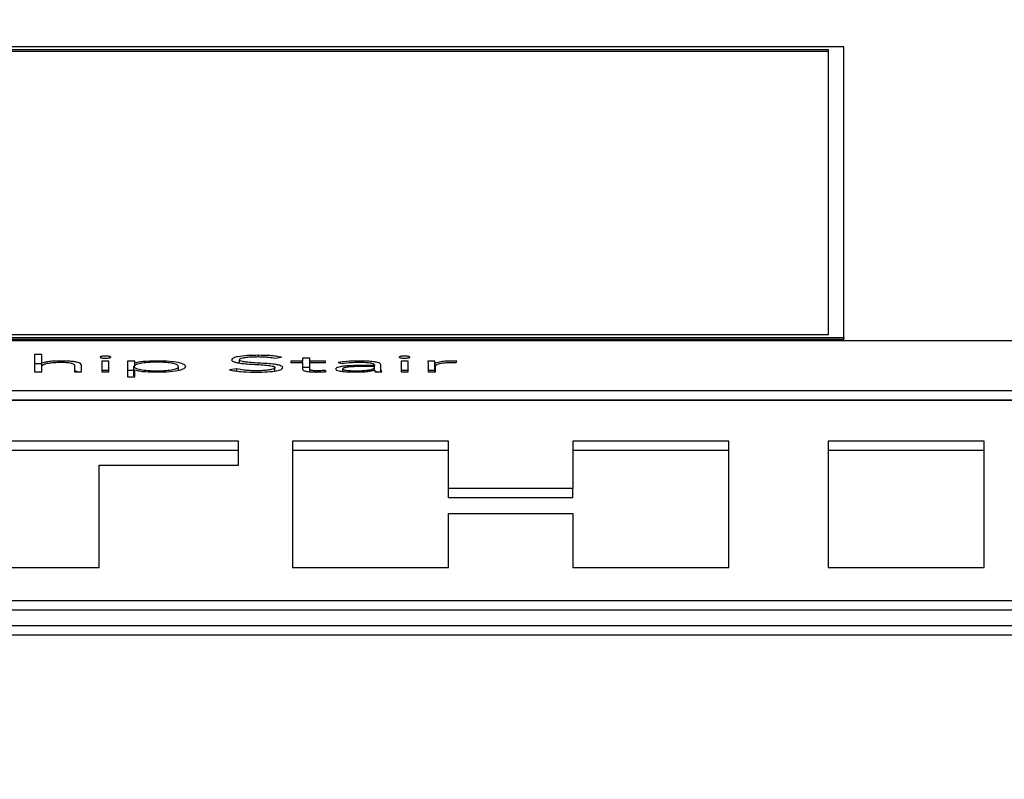
# Paper-space layout 'SHEET 2' of a CAD drawing. Units: inches. Extents: x 0 to 34.5, y 0 to 8.4.
# Drawn here: x 3.4 to 3.5, y 7.3 to 7.3 of the extents above; entities that cross this region are included whole.
import ezdxf

# ---------------------------------------------------------------- set-up
doc = ezdxf.new("R2010")
doc.units = ezdxf.units.IN
doc.header["$MEASUREMENT"] = 0
doc.layers.add('FORMAT', color=7, linetype='Continuous')
doc.styles.add('SLDTEXTSTYLE0', font='TXT', dxfattribs={"width": 0.605})
doc.dimstyles.new('SLDDIMSTYLE5', dxfattribs={"dimtxt": 0.091003, "dimasz": 0.080892, "dimexe": 0, "dimexo": 0.0625, "dimgap": 0.022751, "dimtad": 0, "dimtih": 1, "dimtoh": 1, "dimdec": 6, "dimlfac": 27.9, "dimrnd": 1e-09, "dimzin": 12, "dimdsep": 46, "dimtxsty": 'SLDTEXTSTYLE0', "dimsah": 1, "dimcen": 0.09, "dimadec": 0, "dimazin": 3, "dimtfac": 1, "dimtdec": 0, "dimtofl": 0, "dimtmove": 0, "dimatfit": 3, "dimfxl": 0, "dimfrac": 2, "dimtolj": 1, "dimtzin": 12, "dimarcsym": 0})

# ---------------------------------------------------------------- blocks, each defined once
blk = doc.blocks.new('_D_8')
at = {"layer": 'FORMAT'}
for p, q in [((2.429284, 7.300015), (2.429284, 5.137175)), ((4.128458, 5.722954), (4.128458, 5.137175)), ((2.429284, 5.237175), (2.719843, 5.237175)), ((4.128458, 5.237175), (3.837899, 5.237175))]:
    blk.add_line(p, q, dxfattribs=at)
for points in [[(2.429284, 5.237175), (2.510176, 5.22473), (2.510176, 5.24962)], [(4.128458, 5.237175), (4.047566, 5.24962), (4.047566, 5.22473)]]:
    blk.add_solid(points, dxfattribs=at)
at = {"layer": 'FORMAT', "char_height": 0.09375, "attachment_point": 1, "style": 'SLDTEXTSTYLE0'}
for s, insert in [('47 3/8"', (2.857343, 5.358025)), ('CLEAR', (3.284166, 5.358025)), ('OPENING LENGTH', (2.719843, 5.218268))]:
    blk.add_mtext(s, dxfattribs=dict(at, insert=insert))

psp = doc.layouts.new('SHEET 2')

# ---------------------------------------------------------------- linework, layer by layer
at = {"color": 7, "linetype": 'Continuous', "lineweight": 25}
for p, q in [((3.46921973, 7.31346103), (3.42187847, 7.31346103)), ((3.46864625, 7.3133516), (3.42245194, 7.3133516)), ((3.46864625, 7.31328124), (3.42245194, 7.31328124)), ((3.46864625, 7.30266374), (3.46864625, 7.3133516)), ((3.46921973, 7.30255432), (3.46921973, 7.31346103)), ((3.5980902, 7.30242245), (3.35391457, 7.30242245)), ((3.42187847, 7.30255432), (3.46921973, 7.30255432)), ((3.42187847, 7.30248395), (3.46921973, 7.30248395)), ((3.42245194, 7.30266374), (3.46864625, 7.30266374)), ((3.46921973, 7.30255432), (3.46921973, 7.30248395)), ((3.43912412, 7.30190707), (3.43885723, 7.30190707)), ((3.43885723, 7.30190707), (3.43885723, 7.30126415)), ((3.43912412, 7.30158816), (3.43912412, 7.30190707)), ((3.44654484, 7.30159343), (3.44654484, 7.30171663)), ((3.44786909, 7.30177099), (3.44812286, 7.30180587)), ((3.44918313, 7.30177006), (3.44891648, 7.30177006)), ((3.44891648, 7.30177006), (3.44891648, 7.30165699)), ((3.44918313, 7.30165699), (3.44918313, 7.30177006)), ((3.43912412, 7.30155523), (3.43885723, 7.30155523)), ((3.43913287, 7.30158816), (3.43912412, 7.30158816)), ((3.43912412, 7.30146061), (3.43912412, 7.30158816)), ((3.43912412, 7.30126415), (3.43912412, 7.30146061)), ((3.43913287, 7.3014758), (3.43913287, 7.30158816)), ((3.44035455, 7.30149559), (3.44035455, 7.30126415)), ((3.44062144, 7.30126415), (3.44062144, 7.301498)), ((3.44164647, 7.3016569), (3.44137958, 7.3016569)), ((3.44137958, 7.3016569), (3.44137958, 7.30126415)), ((3.44164647, 7.30126415), (3.44164647, 7.3016569)), ((3.44261365, 7.30165699), (3.44234676, 7.30165699)), ((3.44234676, 7.30165699), (3.44234676, 7.30107028)), ((3.44258715, 7.30110868), (3.44258715, 7.30146052)), ((3.44261365, 7.30158816), (3.44261365, 7.30165699)), ((3.44262264, 7.30158816), (3.44261365, 7.30158816)), ((3.44261365, 7.30148555), (3.44261365, 7.30158816)), ((3.44261365, 7.30107028), (3.44261365, 7.30133298)), ((3.44261365, 7.30133298), (3.44262264, 7.30133298)), ((3.44262264, 7.30149405), (3.44262264, 7.30158816)), ((3.44426337, 7.30132202), (3.44426337, 7.30146061)), ((3.44644688, 7.30137546), (3.44616662, 7.30133975)), ((3.44644688, 7.30128892), (3.44644688, 7.30137546)), ((3.44787808, 7.30129646), (3.44787808, 7.30141804)), ((3.44891648, 7.30165699), (3.44847093, 7.30165699)), ((3.44847093, 7.30165699), (3.44847093, 7.30161116)), ((3.44847093, 7.30161116), (3.44891648, 7.30161116)), ((3.44891648, 7.30161116), (3.44891648, 7.30165699)), ((3.44891648, 7.30161116), (3.44891648, 7.30135505)), ((3.44918313, 7.30141823), (3.44891648, 7.30141823)), ((3.44977161, 7.30165699), (3.44918313, 7.30165699)), ((3.44918313, 7.30161116), (3.44918313, 7.30165699)), ((3.44918313, 7.30135505), (3.44918313, 7.30161116)), ((3.44918313, 7.30161116), (3.44977161, 7.30161116)), ((3.44918313, 7.30126382), (3.44918313, 7.30135505)), ((3.44977161, 7.30161116), (3.44977161, 7.30165699)), ((3.45024462, 7.301612), (3.45040043, 7.30157712)), ((3.45042231, 7.30127706), (3.45042231, 7.30137305)), ((3.4516085, 7.30150217), (3.45129639, 7.30150217)), ((3.4516085, 7.30146145), (3.45131438, 7.30146145)), ((3.45160412, 7.30132787), (3.45161311, 7.30132787)), ((3.4516085, 7.30152601), (3.4516085, 7.30150217)), ((3.4516085, 7.30146145), (3.4516085, 7.30150217)), ((3.4516085, 7.30143511), (3.4516085, 7.30146145)), ((3.4516085, 7.30132787), (3.4516085, 7.30143511)), ((3.45184841, 7.30142917), (3.45184841, 7.30152518)), ((3.45184841, 7.30126415), (3.45184841, 7.30142917)), ((3.45287392, 7.3016569), (3.45260727, 7.3016569)), ((3.45260727, 7.3016569), (3.45260727, 7.30126415)), ((3.45287392, 7.30126415), (3.45287392, 7.3016569)), ((3.45387659, 7.30165699), (3.4536097, 7.30165699)), ((3.45363206, 7.30154651), (3.45363206, 7.30126415)), ((3.45387659, 7.30130515), (3.45387659, 7.30165699)), ((3.45389458, 7.30126415), (3.45389458, 7.30158816)), ((3.45389895, 7.30126415), (3.45389895, 7.30147842)), ((3.45467459, 7.30161283), (3.45470546, 7.30166293)), ((3.43885723, 7.30126415), (3.43912412, 7.30126415)), ((3.44035455, 7.30126415), (3.44062144, 7.30126415)), ((3.44164647, 7.30130506), (3.44137958, 7.30130506)), ((3.44137958, 7.30126415), (3.44164647, 7.30126415)), ((3.44258715, 7.30130515), (3.44234676, 7.30130515)), ((3.44234676, 7.30107028), (3.44261365, 7.30107028)), ((3.44979397, 7.30126758), (3.44977161, 7.3013134)), ((3.44977161, 7.30126633), (3.44977161, 7.3013134)), ((3.45170881, 7.30126415), (3.4516085, 7.30128271)), ((3.45163985, 7.30126415), (3.45188876, 7.30126415)), ((3.45287392, 7.30130506), (3.45260727, 7.30130506)), ((3.45260727, 7.30126415), (3.45287392, 7.30126415)), ((3.45387659, 7.30130515), (3.45363206, 7.30130515)), ((3.45363206, 7.30126415), (3.45389895, 7.30126415)), ((3.35391457, 7.30056075), (3.5980902, 7.30056075)), ((3.35391457, 7.30020891), (3.5980902, 7.30020891)), ((3.5980902, 7.3001808), (3.35391457, 7.3001808)), ((3.44651154, 7.29865879), (3.43020341, 7.29865879)), ((3.44651154, 7.29775456), (3.44651154, 7.29865879)), ((3.45438704, 7.29865879), (3.44853267, 7.29865879)), ((3.44853267, 7.29865879), (3.44853267, 7.29391141)), ((3.45438704, 7.29688354), (3.45438704, 7.29865879)), ((3.46491056, 7.29865879), (3.45905644, 7.29865879)), ((3.45905644, 7.29865879), (3.45905644, 7.29688354)), ((3.46491056, 7.29391141), (3.46491056, 7.29865879)), ((3.47449291, 7.29865879), (3.46863879, 7.29865879)), ((3.46863879, 7.29865879), (3.46863879, 7.29391141)), ((3.47449291, 7.29391141), (3.47449291, 7.29865879)), ((3.44651154, 7.29830695), (3.43020341, 7.29830695)), ((3.45438704, 7.29830695), (3.44853267, 7.29830695)), ((3.46491056, 7.29830695), (3.45905644, 7.29830695)), ((3.47449291, 7.29830695), (3.46863879, 7.29830695)), ((3.44128454, 7.29391141), (3.44128454, 7.29775456)), ((3.44128454, 7.29775456), (3.44651154, 7.29775456)), ((3.45905644, 7.29688354), (3.45438704, 7.29688354)), ((3.45438704, 7.29653171), (3.45438704, 7.29688354)), ((3.45905644, 7.29653171), (3.45905644, 7.29688354)), ((3.45905644, 7.29653171), (3.45438704, 7.29653171)), ((3.45438704, 7.29391141), (3.45438704, 7.29593934)), ((3.45438704, 7.29593934), (3.45905644, 7.29593934)), ((3.45905644, 7.29593934), (3.45905644, 7.29391141)), ((3.43543041, 7.29391141), (3.44128454, 7.29391141)), ((3.44853267, 7.29391141), (3.45438704, 7.29391141)), ((3.45905644, 7.29391141), (3.46491056, 7.29391141)), ((3.46863879, 7.29391141), (3.47449291, 7.29391141)), ((3.35839486, 7.29267686), (3.59360991, 7.29267686)), ((3.35839486, 7.29232503), (3.59360991, 7.29232503)), ((3.35055435, 7.2917437), (3.60145041, 7.2917437)), ((3.35055435, 7.29139186), (3.60145041, 7.29139186))]:
    psp.add_line(p, q, dxfattribs=at)
at = {"color": 8, "linetype": 'Continuous', "lineweight": 25}
for p, q in [((3.44726263, 7.30183034), (3.44726263, 7.30188147)), ((3.4494685, 7.30125461), (3.4494685, 7.30129977))]:
    psp.add_line(p, q, dxfattribs=at)
at = {"color": 7, "linetype": 'Continuous', "lineweight": 25}
for points, knots in [([(3.44171356, 7.30181273), (3.44171051, 7.30181783), (3.44170452, 7.30182783), (3.44165829, 7.30184041), (3.44159254, 7.30184888), (3.44151312, 7.30185187), (3.44143373, 7.30184888), (3.44136817, 7.3018404), (3.44132201, 7.30182782), (3.44131602, 7.30181783), (3.44131298, 7.30181273)], [0, 0, 0, 0, 0.12724751, 0.2497336, 0.37243597, 0.50034129, 0.62780567, 0.75031631, 0.87275488, 1, 1, 1, 1]), ([(3.44131298, 7.30181273), (3.44131601, 7.3018076), (3.44132196, 7.30179755), (3.44136809, 7.3017849), (3.44143371, 7.3017764), (3.44151312, 7.30177341), (3.44159257, 7.3017764), (3.44165836, 7.3017849), (3.44170457, 7.30179755), (3.44171052, 7.3018076), (3.44171356, 7.30181273)], [0, 0, 0, 0, 0.127778214, 0.250265813, 0.372537652, 0.4996598, 0.627221677, 0.749684576, 0.872219419, 1, 1, 1, 1]), ([(3.44726263, 7.30188147), (3.44711827, 7.30187908), (3.44683917, 7.30187446), (3.44649981, 7.30183619), (3.44628549, 7.30178018), (3.44626297, 7.30173843), (3.44625121, 7.30171663)], [0, 0, 0, 0, 0.29056243, 0.56175735, 0.77119933, 1, 1, 1, 1]), ([(3.44625121, 7.30171663), (3.44625629, 7.30169952), (3.4462656, 7.30166812), (3.44635879, 7.30162656), (3.44659377, 7.30157554), (3.44705621, 7.30154267), (3.44753839, 7.30152059), (3.44779762, 7.30147796), (3.44786928, 7.30144576), (3.44787502, 7.30142768), (3.44787808, 7.30141804)], [0, 0, 0, 0, 0.10898765, 0.19992582, 0.28332118, 0.53691892, 0.78083087, 0.88476673, 0.93854688, 1, 1, 1, 1]), ([(3.44654484, 7.30171663), (3.4465505, 7.30172982), (3.44656123, 7.30175483), (3.44665971, 7.30178734), (3.44681249, 7.30181185), (3.44701698, 7.30182773), (3.44717289, 7.30182958), (3.44725363, 7.30183054)], [0, 0, 0, 0, 0.1981882, 0.37585839, 0.55082749, 0.76737927, 1, 1, 1, 1]), ([(3.44817171, 7.30141804), (3.44816669, 7.3014349), (3.44815751, 7.30146573), (3.44806419, 7.30150641), (3.44782709, 7.30155583), (3.44736442, 7.30158563), (3.44690747, 7.30160712), (3.44665675, 7.30164602), (3.4465593, 7.30167819), (3.44654991, 7.30170315), (3.44654484, 7.30171663)], [0, 0, 0, 0, 0.10699906, 0.19572557, 0.27711666, 0.5273398, 0.77053577, 0.84211319, 0.91476718, 1, 1, 1, 1]), ([(3.44725363, 7.30183054), (3.44732474, 7.30182972), (3.44746059, 7.30182815), (3.44768823, 7.30181061), (3.44780022, 7.30178608), (3.44786909, 7.30177099)], [0, 0, 0, 0, 0.29724533, 0.56784728, 1, 1, 1, 1]), ([(3.44812286, 7.30180587), (3.44806021, 7.30181929), (3.44793802, 7.30184548), (3.44764221, 7.30187552), (3.44740758, 7.3018792), (3.44726263, 7.30188147)], [0, 0, 0, 0, 0.28682469, 0.55940517, 1, 1, 1, 1]), ([(3.45294077, 7.30181273), (3.45293771, 7.30181783), (3.4529317, 7.30182783), (3.45288544, 7.30184041), (3.45281981, 7.30184888), (3.45274043, 7.30185187), (3.45266103, 7.30184888), (3.45259531, 7.30184041), (3.45254901, 7.30182783), (3.452543, 7.30181783), (3.45253994, 7.30181273)], [0, 0, 0, 0, 0.127235047, 0.249727093, 0.372327478, 0.499829359, 0.627551671, 0.750247927, 0.872763755, 1, 1, 1, 1]), ([(3.45253994, 7.30181273), (3.45254299, 7.3018076), (3.45254896, 7.30179755), (3.45259523, 7.3017849), (3.452661, 7.3017764), (3.45274043, 7.30177341), (3.45281984, 7.3017764), (3.45288552, 7.3017849), (3.45293176, 7.30179755), (3.45293772, 7.3018076), (3.45294077, 7.30181273)], [0, 0, 0, 0, 0.12776926, 0.25033367, 0.37279059, 0.50017009, 0.62732978, 0.74969116, 0.87223193, 1, 1, 1, 1]), ([(3.43912412, 7.30146061), (3.43912925, 7.30147903), (3.4391387, 7.30151298), (3.43922917, 7.30155827), (3.43937714, 7.30159357), (3.43958778, 7.30161733), (3.43975311, 7.30162001), (3.43983729, 7.30162137)], [0, 0, 0, 0, 0.23267247, 0.42890723, 0.60275763, 0.79774871, 1, 1, 1, 1]), ([(3.43983729, 7.30166719), (3.43974833, 7.30166574), (3.43957779, 7.30166295), (3.43937005, 7.30164224), (3.4392198, 7.30161698), (3.43916131, 7.30159759), (3.43913287, 7.30158816)], [0, 0, 0, 0, 0.30916736, 0.59271734, 0.80194539, 1, 1, 1, 1]), ([(3.44062144, 7.301498), (3.44061619, 7.30152148), (3.44060609, 7.30156672), (3.44047384, 7.30162063), (3.44028034, 7.30165023), (3.44007582, 7.30166495), (3.43992182, 7.3016664), (3.43983729, 7.30166719)], [0, 0, 0, 0, 0.272140992, 0.524134122, 0.659766039, 0.813235134, 1, 1, 1, 1]), ([(3.43983729, 7.30162137), (3.43988564, 7.30162092), (3.43997508, 7.30162008), (3.44009585, 7.30161195), (3.44018999, 7.30159924), (3.44028283, 7.30157686), (3.44034594, 7.30154109), (3.4403516, 7.30151117), (3.44035455, 7.30149559)], [0, 0, 0, 0, 0.15125065, 0.27977432, 0.39582111, 0.50850881, 0.7439315, 1, 1, 1, 1]), ([(3.44426337, 7.30146061), (3.44425298, 7.30148186), (3.44423277, 7.30152316), (3.44405975, 7.3015771), (3.44378701, 7.3016138), (3.44344737, 7.30162546), (3.44310486, 7.30161316), (3.44282243, 7.3015772), (3.44262558, 7.30152406), (3.44260009, 7.30148192), (3.44258715, 7.30146052)], [0, 0, 0, 0, 0.12587617, 0.24466519, 0.36382712, 0.49522288, 0.62632947, 0.75053062, 0.87335674, 1, 1, 1, 1]), ([(3.44258715, 7.30146052), (3.44260009, 7.30143913), (3.44262556, 7.301397), (3.44282245, 7.30134388), (3.4431049, 7.30130796), (3.44344737, 7.30129568), (3.44378699, 7.30130733), (3.44405981, 7.30134402), (3.44423283, 7.301398), (3.44425299, 7.30143934), (3.44426337, 7.30146061)], [0, 0, 0, 0, 0.126604629, 0.249368237, 0.373524168, 0.504614446, 0.635995, 0.755133868, 0.873952537, 1, 1, 1, 1]), ([(3.44344738, 7.30166719), (3.4432677, 7.30166282), (3.44301655, 7.3016567), (3.44274688, 7.30162138), (3.44266413, 7.30159925), (3.44262264, 7.30158816)], [0, 0, 0, 0, 0.55631158, 0.77756379, 1, 1, 1, 1]), ([(3.44262264, 7.30133298), (3.44267739, 7.30131916), (3.44278696, 7.3012915), (3.44307704, 7.3012615), (3.44330735, 7.30125686), (3.44344738, 7.30125404)], [0, 0, 0, 0, 0.28135583, 0.56305323, 1, 1, 1, 1]), ([(3.44453026, 7.30146061), (3.44451218, 7.30149221), (3.44447732, 7.30155312), (3.4441942, 7.30162174), (3.44383381, 7.30166079), (3.44357949, 7.301665), (3.44344738, 7.30166719)], [0, 0, 0, 0, 0.288200387, 0.555441731, 0.769074843, 1, 1, 1, 1]), ([(3.44344738, 7.30125404), (3.44361376, 7.30125751), (3.44393384, 7.30126418), (3.44429333, 7.30131847), (3.44449683, 7.30138717), (3.44451885, 7.30143554), (3.44453026, 7.30146061)], [0, 0, 0, 0, 0.28947501, 0.55689692, 0.77020925, 1, 1, 1, 1]), ([(3.44616662, 7.30133975), (3.44623921, 7.30132342), (3.4463809, 7.30129155), (3.44673561, 7.30125561), (3.44701696, 7.30125143), (3.44719141, 7.30124884)], [0, 0, 0, 0, 0.2852367, 0.55681957, 1, 1, 1, 1]), ([(3.44716904, 7.30129977), (3.44708577, 7.30130086), (3.44692422, 7.30130298), (3.44665183, 7.30132493), (3.44652496, 7.30135621), (3.44644688, 7.30137546)], [0, 0, 0, 0, 0.2903656, 0.56329304, 1, 1, 1, 1]), ([(3.44787808, 7.30141804), (3.4478724, 7.30140528), (3.44786141, 7.30138061), (3.44776701, 7.30134788), (3.44761861, 7.30132154), (3.44741284, 7.30130316), (3.44725251, 7.30130093), (3.44716904, 7.30129977)], [0, 0, 0, 0, 0.189897949, 0.367073411, 0.543822304, 0.762513081, 1, 1, 1, 1]), ([(3.44719141, 7.30124884), (3.44733151, 7.30125139), (3.4476047, 7.30125634), (3.44793321, 7.30129644), (3.44813866, 7.30135363), (3.44816034, 7.30139588), (3.44817171, 7.30141804)], [0, 0, 0, 0, 0.2836454, 0.55309064, 0.76569215, 1, 1, 1, 1]), ([(3.44891648, 7.30135505), (3.44892193, 7.30134016), (3.44893239, 7.30131156), (3.44903948, 7.30127974), (3.44916986, 7.30126344), (3.44929946, 7.30125533), (3.44939503, 7.30125449), (3.44944662, 7.30125404)], [0, 0, 0, 0, 0.27342009, 0.5248759, 0.66328246, 0.81824508, 1, 1, 1, 1]), ([(3.4494685, 7.30129977), (3.44943746, 7.30130012), (3.44937885, 7.30130078), (3.44929928, 7.30130713), (3.44923436, 7.30131815), (3.44919011, 7.3013348), (3.44918556, 7.301348), (3.44918313, 7.30135505)], [0, 0, 0, 0, 0.20187306, 0.38115138, 0.55106438, 0.75988498, 1, 1, 1, 1]), ([(3.45129639, 7.30150217), (3.45104791, 7.30150035), (3.45073635, 7.30149807), (3.45040648, 7.30146626), (3.45026782, 7.30144263), (3.45017102, 7.30140958), (3.45016085, 7.30138407), (3.45015542, 7.30137045)], [0, 0, 0, 0, 0.48904561, 0.61321668, 0.73370635, 0.85782904, 1, 1, 1, 1]), ([(3.45015542, 7.30137045), (3.45016162, 7.30135629), (3.45017327, 7.30132971), (3.45028179, 7.3012959), (3.45044386, 7.3012717), (3.45065, 7.30125674), (3.4508039, 7.30125494), (3.45088171, 7.30125404)], [0, 0, 0, 0, 0.20765225, 0.38963677, 0.56660594, 0.78087059, 1, 1, 1, 1]), ([(3.45102901, 7.30166719), (3.45086697, 7.30166412), (3.45057877, 7.30165864), (3.45034636, 7.3016262), (3.45024462, 7.301612)], [0, 0, 0, 0, 0.56226226, 1, 1, 1, 1]), ([(3.45040043, 7.30157712), (3.4505063, 7.30159138), (3.45069626, 7.30161695), (3.45092691, 7.30162001), (3.45102901, 7.30162137)], [0, 0, 0, 0, 0.55733318, 1, 1, 1, 1]), ([(3.45131438, 7.30146145), (3.45110264, 7.30145976), (3.45084659, 7.30145771), (3.45058704, 7.30143172), (3.45049544, 7.30141621), (3.45043287, 7.30139612), (3.4504259, 7.30138091), (3.45042231, 7.30137305)], [0, 0, 0, 0, 0.56076301, 0.67813757, 0.7856972, 0.88934572, 1, 1, 1, 1]), ([(3.45042231, 7.30137305), (3.45042671, 7.3013646), (3.45043519, 7.30134834), (3.45050654, 7.3013277), (3.45061028, 7.3013122), (3.45074195, 7.30130185), (3.45084104, 7.30130046), (3.45089071, 7.30129977)], [0, 0, 0, 0, 0.19587231, 0.37701095, 0.55872655, 0.77882132, 1, 1, 1, 1]), ([(3.45088171, 7.30125404), (3.45097074, 7.30125488), (3.45113701, 7.30125644), (3.45134846, 7.30127335), (3.45150302, 7.30129809), (3.45156967, 7.30131772), (3.45160412, 7.30132787)], [0, 0, 0, 0, 0.30816654, 0.57550769, 0.78055876, 1, 1, 1, 1]), ([(3.45089071, 7.30129977), (3.4509631, 7.30130039), (3.45109554, 7.30130153), (3.45127293, 7.30131261), (3.45140846, 7.30132971), (3.45152174, 7.30135572), (3.45159662, 7.30139187), (3.45160452, 7.30142063), (3.4516085, 7.30143511)], [0, 0, 0, 0, 0.18854746, 0.34491694, 0.48093946, 0.60733517, 0.80239703, 1, 1, 1, 1]), ([(3.45184841, 7.30152518), (3.45184339, 7.30154201), (3.45183412, 7.30157307), (3.45173587, 7.3016144), (3.45156568, 7.30164557), (3.45131986, 7.30166447), (3.45113064, 7.30166624), (3.45102901, 7.30166719)], [0, 0, 0, 0, 0.2089328, 0.38553293, 0.55110971, 0.75890568, 1, 1, 1, 1]), ([(3.45102901, 7.30162137), (3.45111507, 7.30162042), (3.45127626, 7.30161863), (3.45145988, 7.3015997), (3.4515549, 7.30157581), (3.45160113, 7.30155245), (3.45160593, 7.30153523), (3.4516085, 7.30152601)], [0, 0, 0, 0, 0.29621231, 0.55486789, 0.68872574, 0.83340384, 1, 1, 1, 1]), ([(3.45161311, 7.30132787), (3.45161438, 7.30131564), (3.45161659, 7.30129429), (3.45163289, 7.30127317), (3.45163985, 7.30126415)], [0, 0, 0, 0, 0.57285181, 1, 1, 1, 1]), ([(3.45188876, 7.30126415), (3.45187516, 7.3012909), (3.45184726, 7.30134577), (3.45184802, 7.30140091), (3.45184841, 7.30142917)], [0, 0, 0, 0, 0.48742314, 1, 1, 1, 1]), ([(3.4536097, 7.30165699), (3.45361431, 7.30163705), (3.45362281, 7.30160023), (3.45362915, 7.30156339), (3.45363206, 7.30154651)], [0, 0, 0, 0, 0.54162508, 1, 1, 1, 1]), ([(3.45389458, 7.30158816), (3.45389187, 7.30159268), (3.45388567, 7.301603), (3.45388166, 7.30162599), (3.45387865, 7.30164441), (3.45387659, 7.30165699)], [0, 0, 0, 0, 0.19790192, 0.45205573, 1, 1, 1, 1]), ([(3.45454966, 7.30166719), (3.4544694, 7.30166584), (3.45431508, 7.30166325), (3.45407018, 7.30163734), (3.45396133, 7.30160685), (3.45389458, 7.30158816)], [0, 0, 0, 0, 0.29530557, 0.56785506, 1, 1, 1, 1]), ([(3.45389895, 7.30147842), (3.45390695, 7.30149876), (3.45392221, 7.30153758), (3.45407608, 7.30158499), (3.45430971, 7.30161242), (3.45448008, 7.30161492), (3.45457202, 7.30161627)], [0, 0, 0, 0, 0.28522655, 0.5447065, 0.75432189, 1, 1, 1, 1]), ([(3.45470546, 7.30166293), (3.45467663, 7.30166425), (3.45462536, 7.30166661), (3.4545727, 7.30166701), (3.45454966, 7.30166719)], [0, 0, 0, 0, 0.562340042, 1, 1, 1, 1]), ([(3.45457202, 7.30161627), (3.45458966, 7.30161608), (3.45462457, 7.30161572), (3.45465804, 7.30161379), (3.45467459, 7.30161283)], [0, 0, 0, 0, 0.50521148, 1, 1, 1, 1]), ([(3.44045087, 7.30126415), (3.44044336, 7.30126758), (3.44042401, 7.30127641), (3.44038092, 7.30128157), (3.44035455, 7.30128472)], [0, 0, 0, 0, 0.38807216, 1, 1, 1, 1]), ([(3.44944662, 7.30125404), (3.44951307, 7.30125523), (3.44963154, 7.30125735), (3.44974441, 7.30126446), (3.44979397, 7.30126758)], [0, 0, 0, 0, 0.56095593, 1, 1, 1, 1]), ([(3.44977161, 7.3013134), (3.44971676, 7.30130929), (3.44961898, 7.30130196), (3.44951441, 7.30130044), (3.4494685, 7.30129977)], [0, 0, 0, 0, 0.56093828, 1, 1, 1, 1]), ([(3.45388368, 7.30126415), (3.4538834, 7.30126523), (3.45387991, 7.30127889), (3.45387818, 7.30129256), (3.45387659, 7.30130515)], [0, 0, 0, 0, 0.07922937, 1, 1, 1, 1])]:
    psp.add_open_spline(points, degree=3, knots=knots, dxfattribs=at)

# ---------------------------------------------------------------- dimensions: what is measured, and where the dimension line sits
at = {"layer": 'FORMAT'}
dim = psp.add_linear_dim(base=(4.1284577, 5.2371749), p1=(2.42928423, 7.40001466), p2=(4.1284577, 5.82295373), text='<> CLEAR\\POPENING LENGTH', dimstyle='SLDDIMSTYLE5', dxfattribs=at)
dim.commit()
dim.dimension.update_dxf_attribs({"geometry": '_D_8', "text_midpoint": (3.27887097, 5.2371749), "dimtype": 160})

doc.saveas('drawing.dxf')
